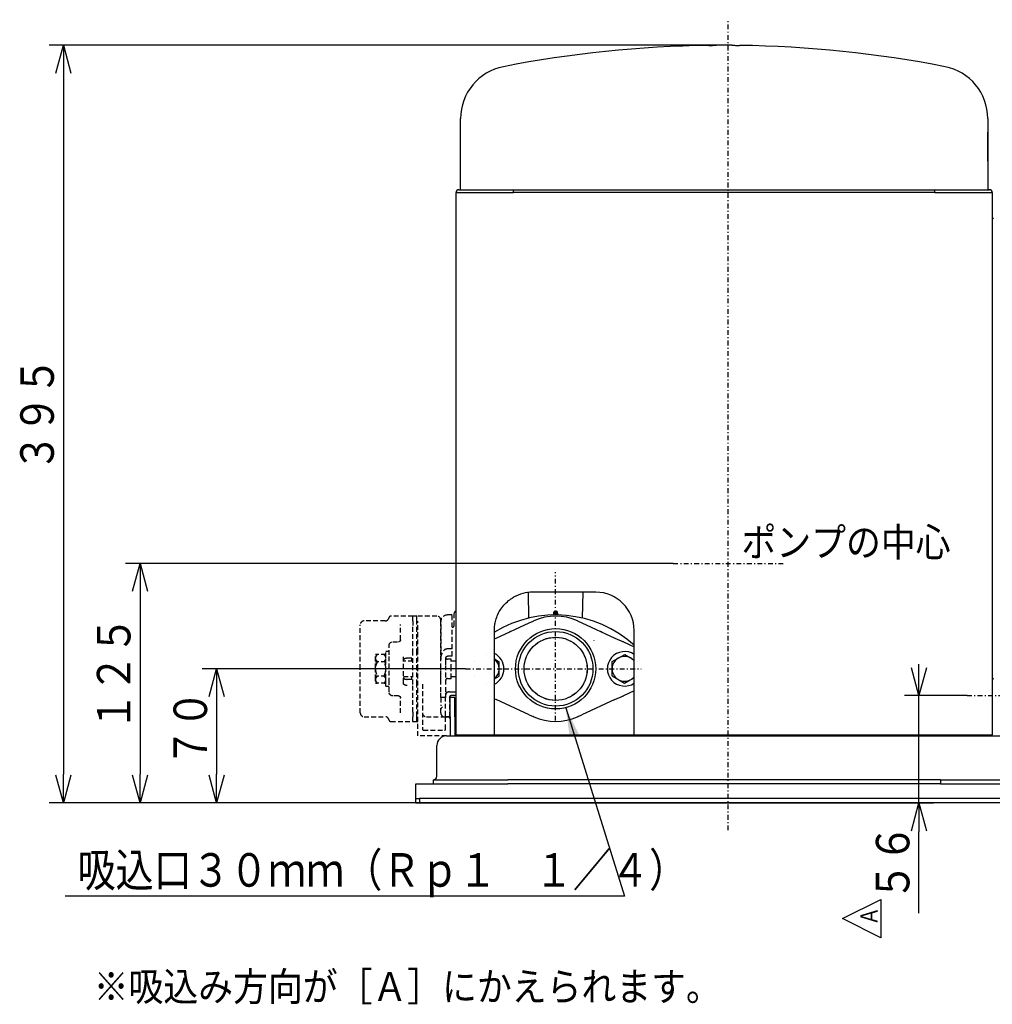
# Model space of a CAD drawing. Extents: x 29 to 417, y 14 to 280.
# Drawn here: x 29 to 131, y 14 to 117 of the extents above; entities that cross this region are included whole.
import ezdxf

# ---------------------------------------------------------------- set-up
doc = ezdxf.new("R2010")
doc.units = 0
for name, pattern in [('DASHDOT', [1, 0.5, -0.25, 0, -0.25]), ('DASHED', [0.75, 0.5, -0.25]), ('DIVIDE', [1.25, 0.5, -0.25, 0, -0.25, 0, -0.25])]:
    doc.linetypes.add(name, pattern=pattern)
doc.layers.get('0').update_dxf_attribs({"linetype": 'CONTINUOUS'})
doc.layers.get('DEFPOINTS').update_dxf_attribs({"linetype": 'CONTINUOUS'})
doc.layers.add('DD0', color=4, linetype='CONTINUOUS')
doc.layers.add('M0', color=3, linetype='CONTINUOUS')
doc.styles.get("Standard").update_dxf_attribs({"font": 'txt', "bigfont": 'BIGFONT'})
doc.dimstyles.new('LEADSTYL', dxfattribs={"dimtxt": 3.2, "dimasz": 3, "dimexe": 0.18, "dimexo": 0.0625, "dimgap": 1, "dimtad": 0, "dimtih": 1, "dimtoh": 1, "dimdec": 4, "dimzin": 0, "dimtxsty": 'STANDARD', "dimblk1": 'OPEN', "dimblk2": 'OPEN', "dimsah": 1, "dimcen": 0.09, "dimazin": 3, "dimtfac": 1, "dimtdec": 4, "dimtofl": 0, "dimtmove": 0, "dimatfit": 3, "dimtolj": 1, "dimtzin": 0})
doc.dimstyles.get("Standard").update_dxf_attribs({"dimtxt": 3.5, "dimasz": 3, "dimexe": 1.5, "dimexo": 0, "dimgap": 1, "dimtad": 3, "dimtih": 1, "dimtoh": 1, "dimtxsty": 'STANDARD', "dimblk1": 'OPEN', "dimblk2": 'OPEN', "dimsah": 1, "dimcen": 0.09, "dimazin": 3, "dimtfac": 1, "dimtdec": 4, "dimtofl": 0, "dimtmove": 0, "dimatfit": 3, "dimtolj": 1, "dimtzin": 0})

# ---------------------------------------------------------------- blocks, each defined once
blk = doc.blocks.new('_OPEN')
at = {"color": 0}
for p, q in [((0, 0), (-1, 0)), ((-0.965926, 0.258819), (0, 0)), ((0, 0), (-0.965926, -0.258819))]:
    blk.add_line(p, q, dxfattribs=at)
blk = doc.blocks.new('*D16')
at = {"layer": 'DD0'}
for p, q in [((103.017372, 114.573975), (32.517384, 114.573975)), ((34.017384, 111.573975), (34.017384, 38.493973)), ((71.217377, 35.493973), (32.517384, 35.493973))]:
    blk.add_line(p, q, dxfattribs=at)
at = {"layer": 'DEFPOINTS'}
for p in [(103.017372, 114.573975), (34.017384, 35.493973), (71.217377, 35.493973)]:
    blk.add_point(p, dxfattribs=at)
at = {"layer": 'DD0', "xscale": 3, "yscale": 3}
for p, rotation in [((34.017384, 114.573975), 90), ((34.017384, 35.493973), 270)]:
    blk.add_blockref('_OPEN', p, dxfattribs=dict(at, rotation=rotation))
at = {"layer": 'DD0', "width": 0.833333}
blk.add_text('３９５', height=3.5, rotation=90.000003, dxfattribs=at).set_placement((33.017384, 70.07564))
blk = doc.blocks.new('*D17')
at = {"layer": 'DD0'}
for p, q in [((97.693626, 60.493973), (40.517376, 60.493973)), ((42.017376, 57.493973), (42.017376, 38.493973)), ((71.217377, 35.493973), (40.517376, 35.493973))]:
    blk.add_line(p, q, dxfattribs=at)
at = {"layer": 'DEFPOINTS'}
for p in [(97.693626, 60.493973), (42.017376, 35.493973), (71.217377, 35.493973)]:
    blk.add_point(p, dxfattribs=at)
at = {"layer": 'DD0', "xscale": 3, "yscale": 3}
for p, rotation in [((42.017376, 60.493973), 90), ((42.017376, 35.493973), 270)]:
    blk.add_blockref('_OPEN', p, dxfattribs=dict(at, rotation=rotation))
at = {"layer": 'DD0', "width": 0.833333}
blk.add_text('１２５', height=3.5, rotation=90.000003, dxfattribs=at).set_placement((41.017376, 43.035639))
blk = doc.blocks.new('*D18')
at = {"layer": 'DD0'}
for p, q in [((76.017372, 49.493973), (48.517376, 49.493973)), ((50.017376, 46.493973), (50.017376, 38.493973)), ((71.217377, 35.493973), (48.517376, 35.493973))]:
    blk.add_line(p, q, dxfattribs=at)
at = {"layer": 'DEFPOINTS'}
for p in [(76.017372, 49.493973), (50.017376, 35.493973), (71.217377, 35.493973)]:
    blk.add_point(p, dxfattribs=at)
at = {"layer": 'DD0', "xscale": 3, "yscale": 3}
for p, rotation in [((50.017376, 49.493973), 90), ((50.017376, 35.493973), 270)]:
    blk.add_blockref('_OPEN', p, dxfattribs=dict(at, rotation=rotation))
at = {"layer": 'DD0', "width": 0.833333}
blk.add_text('７０', height=3.5, rotation=90.000003, dxfattribs=at).set_placement((49.017376, 39.285639))
blk = doc.blocks.new('*D25')
at = {"layer": 'DD0'}
for p, q in [((123.358459, 49.693974), (123.358459, 49.993973)), ((128.378998, 46.693974), (121.858459, 46.693974)), ((123.358459, 35.493973), (123.358459, 46.693974)), ((71.217377, 35.493973), (124.858459, 35.493973)), ((123.358459, 23.993322), (123.358459, 32.493973))]:
    blk.add_line(p, q, dxfattribs=at)
at = {"layer": 'DEFPOINTS'}
for p in [(123.358459, 46.693974), (128.378998, 46.693974), (71.217377, 35.493973)]:
    blk.add_point(p, dxfattribs=at)
at = {"layer": 'DD0', "xscale": 3, "yscale": 3}
for p, rotation in [((123.358459, 46.693974), 270), ((123.358459, 35.493973), 90)]:
    blk.add_blockref('_OPEN', p, dxfattribs=dict(at, rotation=rotation))
at = {"layer": 'DD0', "width": 0.833333}
blk.add_text('５６', height=3.5, rotation=90.000003, dxfattribs=at).set_placement((122.358459, 25.284989))
blk = doc.blocks.new('DIMS2')
at = {"layer": 'DD0'}
for p, q in [((115.371712, 23.419075), (119.371712, 25.419075)), ((119.371712, 25.419075), (119.371712, 21.419075)), ((119.371712, 21.419075), (115.371712, 23.419075))]:
    blk.add_line(p, q, dxfattribs=at)
at = {"layer": 'DD0', "width": 0.796296}
blk.add_text('Ａ', height=1.8, rotation=90.000003, dxfattribs=at).set_placement((119.051711, 22.702408))

msp = doc.modelspace()

# ---------------------------------------------------------------- linework, layer by layer
at = {"layer": 'M0', "linetype": 'DASHDOT'}
for p, q in [((103.417375, 32.644479), (103.417375, 117.244983)), ((97.693628, 60.493972), (109.31801, 60.493972)), ((85.417375, 44.093972), (85.417375, 59.591183)), ((76.017374, 49.493972), (80.417374, 49.493972)), ((80.017374, 49.493972), (94.336731, 49.493972)), ((128.378999, 46.693972), (132.592622, 46.693972))]:
    msp.add_line(p, q, dxfattribs=at)
at = {"layer": 'M0'}
for p, q in [((75.497374, 106.923973), (75.500016, 106.923973)), ((75.497374, 106.720181), (75.497374, 106.923973)), ((75.497374, 106.720181), (75.497374, 106.923973)), ((130.534733, 106.923973), (130.537375, 106.923973)), ((130.537375, 106.923973), (130.537375, 106.720181)), ((130.537375, 106.923973), (130.537375, 106.720181)), ((75.497374, 99.493973), (75.497374, 106.720181)), ((130.537375, 106.720181), (130.537375, 99.493973)), ((130.537375, 102.493973), (130.537375, 105.493973)), ((130.537375, 102.493973), (130.537375, 99.493973)), ((75.017374, 99.193973), (81.017374, 99.193973)), ((75.017374, 42.611972), (75.017374, 99.193973)), ((75.317374, 99.493973), (81.017374, 99.493973)), ((81.017374, 99.193973), (81.017374, 99.493973)), ((81.017374, 99.493973), (125.017375, 99.493973)), ((125.017375, 99.193973), (81.017374, 99.193973)), ((125.017375, 99.193973), (125.017375, 99.493973)), ((125.017375, 99.493973), (130.717375, 99.493973)), ((125.017375, 99.193973), (131.017375, 99.193973)), ((130.717375, 99.493973), (130.537375, 99.493973)), ((131.017375, 99.193973), (131.017375, 42.611972)), ((75.017374, 54.493972), (75.017374, 57.493972)), ((82.540661, 57.465464), (82.599867, 54.784727)), ((89.617375, 57.493972), (83.017375, 57.493972)), ((88.234882, 54.784727), (88.294717, 57.493972)), ((75.017374, 42.611972), (75.017374, 54.493972)), ((82.669369, 54.284636), (83.069369, 54.467976)), ((83.069369, 54.467976), (83.125708, 54.493799)), ((83.125708, 54.493799), (83.097499, 54.480773)), ((85.217375, 55.293972), (85.217375, 55.393972)), ((85.217375, 55.112336), (85.217375, 55.293972)), ((85.317375, 55.493972), (85.517375, 55.493972)), ((85.617375, 55.293972), (85.617375, 55.393972)), ((85.617375, 55.293972), (85.617375, 55.112336)), ((87.737294, 54.480752), (87.709041, 54.493799)), ((87.709041, 54.493799), (87.76538, 54.467976)), ((87.76538, 54.467976), (88.16538, 54.284636)), ((79.017374, 42.611972), (79.017374, 53.493972)), ((79.220842, 52.704006), (82.669369, 54.284636)), ((88.16538, 54.284636), (91.613907, 52.704006)), ((93.617375, 42.611972), (93.617375, 53.493972)), ((79.017374, 52.610747), (79.220842, 52.704006)), ((91.613907, 52.704006), (92.486604, 52.304006)), ((92.486604, 52.304006), (93.617375, 51.785718)), ((78.229723, 50.995032), (78.229634, 50.994982)), ((78.22981, 50.994981), (78.229723, 50.995032)), ((79.017374, 50.531601), (79.523417, 50.23386)), ((91.323681, 50.255246), (91.930972, 50.599236)), ((92.022344, 50.650992), (91.930972, 50.599236)), ((92.022344, 50.650992), (92.629635, 50.994982)), ((92.629723, 50.995032), (92.629635, 50.994982)), ((92.629811, 50.994981), (92.629723, 50.995032)), ((92.629811, 50.994981), (93.23136, 50.641046)), ((93.321868, 50.587794), (93.23136, 50.641046)), ((93.321868, 50.587794), (93.617375, 50.413926)), ((76.923681, 50.255246), (76.923593, 50.255196)), ((79.511157, 48.73285), (79.516899, 49.430774)), ((79.516899, 49.430774), (79.517762, 49.535783)), ((79.517762, 49.535783), (79.523504, 50.233707)), ((79.523505, 50.233808), (79.523417, 50.23386)), ((79.523504, 50.233707), (79.523505, 50.233808)), ((91.311245, 48.754238), (91.316987, 49.452162)), ((91.317851, 49.55717), (91.316987, 49.452162)), ((91.317851, 49.55717), (91.323592, 50.255095)), ((91.323593, 50.255196), (91.323592, 50.255095)), ((91.323681, 50.255246), (91.323593, 50.255196)), ((93.923505, 50.233808), (93.923417, 50.23386)), ((93.923504, 50.233707), (93.923505, 50.233808)), ((76.911245, 48.754238), (76.911244, 48.754136)), ((76.911244, 48.754136), (76.911332, 48.754085)), ((79.017374, 48.453054), (79.511068, 48.732698)), ((79.511068, 48.732698), (79.511156, 48.732748)), ((79.511156, 48.732748), (79.511157, 48.73285)), ((91.311245, 48.754238), (91.311244, 48.754136)), ((91.311244, 48.754136), (91.311332, 48.754085)), ((91.311332, 48.754085), (91.912881, 48.40015)), ((91.912881, 48.40015), (92.003389, 48.346898)), ((92.003389, 48.346898), (92.604939, 47.992964)), ((92.605115, 47.992962), (93.212405, 48.336952)), ((93.212405, 48.336952), (93.303777, 48.388708)), ((93.303777, 48.388708), (93.617375, 48.56634)), ((93.911068, 48.732698), (93.911157, 48.732748)), ((93.911157, 48.732748), (93.911157, 48.73285)), ((78.204939, 47.992964), (78.205026, 47.992912)), ((78.205026, 47.992912), (78.205114, 47.992962)), ((92.604939, 47.992964), (92.605026, 47.992912)), ((92.605026, 47.992912), (92.605115, 47.992962)), ((74.877374, 46.493972), (74.417374, 46.493972)), ((74.417374, 44.493972), (74.417374, 46.493972)), ((74.877374, 44.493972), (74.877374, 46.493972)), ((79.017374, 46.377197), (79.220842, 46.283938)), ((82.669369, 44.703308), (79.220842, 46.283938)), ((91.613907, 46.283938), (88.16538, 44.703308)), ((91.613907, 46.283938), (92.486604, 46.683938)), ((93.617375, 47.202226), (92.486604, 46.683938)), ((75.017374, 44.493972), (75.017374, 45.293972)), ((74.417374, 44.493972), (74.417374, 42.493972)), ((74.877374, 44.493972), (74.877374, 42.493972)), ((75.017374, 42.611972), (75.017374, 44.493972)), ((82.669369, 44.703308), (83.069369, 44.519969)), ((83.125708, 44.494146), (83.069369, 44.519969)), ((83.097455, 44.507192), (83.125708, 44.494146)), ((87.76538, 44.519969), (87.709041, 44.494146)), ((87.709041, 44.494146), (87.73725, 44.507172)), ((87.76538, 44.519969), (88.16538, 44.703308)), ((74.016322, 42.493972), (74.017374, 42.493972)), ((74.017374, 42.493972), (132.017375, 42.493972)), ((75.017374, 42.611972), (79.017374, 42.611972)), ((79.017374, 42.611972), (93.617375, 42.611972)), ((79.017374, 42.493972), (79.017374, 42.611972)), ((93.617375, 42.493972), (81.017374, 42.493972)), ((93.617375, 42.611972), (125.017375, 42.611972)), ((93.617375, 42.493972), (93.617375, 42.611972)), ((125.017375, 42.493972), (93.617375, 42.493972)), ((125.017375, 42.493972), (125.017375, 42.611972)), ((125.017375, 42.611972), (131.017375, 42.611972)), ((125.017375, 42.493972), (130.899375, 42.493972)), ((73.017374, 38.283972), (73.017374, 41.493972)), ((73.017374, 41.413972), (73.017374, 41.493972)), ((70.817374, 37.493972), (73.217374, 37.493972)), ((70.817374, 36.633972), (70.817374, 37.493972)), ((72.617374, 37.893972), (72.617374, 37.493972)), ((72.617374, 37.893972), (80.417374, 37.893972)), ((72.617374, 37.493972), (80.417374, 37.493972)), ((125.617375, 37.893972), (80.417374, 37.893972)), ((125.617375, 37.493972), (80.417374, 37.493972)), ((125.617375, 37.893972), (133.417375, 37.893972)), ((125.617375, 37.493972), (133.417375, 37.493972)), ((70.817374, 36.353972), (70.817374, 36.633972)), ((70.817374, 35.953972), (70.817374, 36.353972)), ((70.817374, 35.493972), (70.817374, 35.953972)), ((70.817374, 35.953972), (71.217374, 35.953972)), ((70.817374, 35.493972), (70.817374, 35.953972)), ((70.817374, 35.493972), (71.217374, 35.493972)), ((214.417376, 35.953972), (71.217374, 35.953972)), ((214.417376, 35.493972), (71.217374, 35.493972))]:
    msp.add_line(p, q, dxfattribs=at)
at = {"layer": 'M0', "linetype": 'DASHED'}
for p, q in [((67.617374, 54.493972), (65.417374, 54.493972)), ((70.517374, 54.993972), (68.208982, 54.993972)), ((70.517374, 54.493799), (70.517374, 54.993972)), ((70.917374, 54.993972), (70.517374, 54.993972)), ((70.517374, 54.458922), (70.517374, 54.993972)), ((70.517374, 54.493799), (70.517374, 54.054813)), ((70.917374, 54.458922), (70.917374, 54.993972)), ((73.017374, 54.993972), (70.917374, 54.993972)), ((70.917374, 54.458922), (70.917374, 54.993972)), ((71.017374, 51.302637), (71.017374, 54.4678)), ((73.417374, 54.106067), (73.417374, 54.593972)), ((74.617374, 55.113972), (74.137374, 55.113972)), ((74.617374, 51.57547), (74.617374, 55.113972)), ((74.817374, 54.033972), (74.817374, 55.293972)), ((75.017374, 55.393972), (75.017374, 55.493972)), ((65.017374, 49.493972), (65.017374, 54.093972)), ((69.217374, 52.522194), (69.217374, 54.102824)), ((70.517374, 54.054813), (70.517374, 54.005644)), ((70.517374, 51.118865), (70.517374, 54.005644)), ((70.917374, 51.118865), (70.917374, 54.458922)), ((73.417374, 50.933573), (73.417374, 54.393972)), ((73.417374, 54.106067), (73.417374, 50.940904)), ((68.017374, 50.948467), (68.017374, 51.922194)), ((68.417374, 52.322194), (69.017374, 52.322194)), ((74.617374, 51.57547), (74.137374, 51.57547)), ((74.617374, 50.826815), (74.617374, 51.57547)), ((66.597374, 50.994981), (66.597374, 50.995032)), ((67.697374, 50.995032), (66.597374, 50.995032)), ((66.597374, 50.994981), (66.797374, 50.994981)), ((66.597374, 50.641046), (66.597374, 50.795032)), ((66.597374, 50.587794), (66.597374, 50.641046)), ((66.597374, 49.535783), (66.597374, 50.587794)), ((67.497374, 50.994981), (67.697374, 50.994981)), ((67.697374, 50.795032), (67.497424, 50.994982)), ((67.697374, 47.693972), (67.697374, 51.293972)), ((68.017374, 51.293972), (67.697374, 51.293972)), ((68.017374, 48.039477), (68.017374, 50.948467)), ((69.517374, 47.999691), (69.517374, 50.988253)), ((70.417374, 50.593972), (69.917374, 50.593972)), ((70.417374, 50.293972), (70.417374, 50.593972)), ((70.517374, 47.86908), (70.517374, 51.118865)), ((70.917374, 47.86908), (70.917374, 51.118865)), ((71.017374, 49.493972), (71.017374, 51.302637)), ((73.417374, 48.047041), (73.417374, 50.940904)), ((73.937374, 50.164702), (73.937374, 50.472553)), ((74.617374, 50.826815), (74.137374, 50.826815)), ((74.517374, 50.493972), (74.137374, 50.493972)), ((74.517374, 49.493972), (74.517374, 50.493972)), ((65.017374, 44.893972), (65.017374, 49.493972)), ((66.597374, 50.233808), (66.597374, 50.23386)), ((66.797374, 50.23386), (66.597374, 50.23386)), ((66.597374, 50.233707), (66.597374, 50.233808)), ((67.697374, 50.233808), (66.597374, 50.233808)), ((66.597374, 50.233707), (66.797374, 50.233707)), ((66.597374, 49.430774), (66.597374, 49.535783)), ((66.597374, 48.388708), (66.597374, 49.430774)), ((67.697374, 50.23386), (67.497374, 50.23386)), ((67.497374, 50.233707), (67.697374, 50.233707)), ((70.517374, 50.293972), (69.517374, 50.293972)), ((71.017374, 50.293972), (70.917374, 50.293972)), ((71.917374, 49.493972), (71.017374, 49.493972)), ((71.017374, 42.493972), (71.017374, 49.493972)), ((73.417374, 47.093972), (73.417374, 49.911807)), ((73.937374, 49.911807), (73.937374, 50.164702)), ((73.937374, 47.093972), (73.937374, 49.911807)), ((75.017374, 50.293972), (74.517374, 50.293972)), ((74.517374, 48.493972), (74.517374, 49.493972)), ((75.017374, 48.693972), (75.017374, 50.293972)), ((66.597374, 48.732748), (66.597374, 48.73285)), ((66.797374, 48.73285), (66.597374, 48.73285)), ((67.697374, 48.732748), (66.597374, 48.732748)), ((66.597374, 48.732698), (66.597374, 48.732748)), ((66.597374, 48.732698), (66.797374, 48.732698)), ((66.597374, 48.336952), (66.597374, 48.388708)), ((66.597374, 48.192912), (66.597374, 48.336952)), ((67.697374, 48.73285), (67.497374, 48.73285)), ((67.497374, 48.732698), (67.697374, 48.732698)), ((69.517374, 48.693972), (70.517374, 48.693972)), ((70.417374, 48.393972), (69.917374, 48.393972)), ((70.417374, 48.393972), (70.417374, 48.693972)), ((70.917374, 48.693972), (71.017374, 48.693972)), ((74.137374, 48.493972), (74.517374, 48.493972)), ((74.517374, 48.693972), (75.017374, 48.693972)), ((66.597374, 48.192912), (66.797324, 47.992962)), ((66.597374, 47.992964), (66.797323, 47.992964)), ((66.597374, 47.992912), (66.597374, 47.992962)), ((66.797374, 47.992962), (66.597374, 47.992962)), ((67.697374, 47.992912), (66.597374, 47.992912)), ((67.697374, 47.992962), (67.497374, 47.992962)), ((67.497424, 47.992962), (67.697374, 48.192912)), ((67.497426, 47.992964), (67.697374, 47.992964)), ((67.617374, 47.992964), (67.617374, 48.112912)), ((67.697374, 47.693972), (68.017374, 47.693972)), ((68.017374, 47.06575), (68.017374, 48.039477)), ((70.517374, 44.982301), (70.517374, 47.86908)), ((70.917374, 44.529023), (70.917374, 47.86908)), ((71.517374, 47.906521), (71.517374, 43.193972)), ((69.017374, 46.66575), (68.417374, 46.66575)), ((69.217374, 44.88512), (69.217374, 46.46575)), ((73.417374, 46.493972), (73.417374, 47.093972)), ((73.417374, 46.493972), (73.417374, 45.617438)), ((73.917374, 46.493972), (73.417374, 46.493972)), ((73.917374, 44.593972), (73.917374, 46.693972)), ((73.937374, 47.095664), (73.959748, 47.114992)), ((73.937374, 46.493972), (73.937374, 47.093972)), ((74.317374, 46.509102), (74.313122, 46.518805)), ((74.317374, 47.093972), (74.456183, 47.093972)), ((74.317374, 46.509102), (74.317374, 44.593972)), ((74.317374, 46.493972), (74.317374, 46.509102)), ((74.456183, 47.093972), (75.017374, 47.093972)), ((75.017374, 46.693972), (74.517374, 46.693972)), ((73.417374, 44.893972), (73.417374, 45.617438)), ((65.417374, 44.493972), (67.617374, 44.493972)), ((70.517374, 44.982301), (70.517374, 44.933131)), ((70.517374, 44.933131), (70.517374, 44.494146)), ((70.517374, 43.993972), (70.517374, 44.529023)), ((70.517374, 43.993972), (70.517374, 44.494146)), ((70.917374, 43.993972), (70.917374, 44.529023)), ((70.917374, 43.993972), (70.917374, 44.529023)), ((71.917374, 44.493972), (73.717374, 44.493972)), ((73.717374, 44.493972), (73.817374, 44.493972)), ((73.917374, 44.393972), (73.917374, 44.593972)), ((73.917374, 43.193972), (73.917374, 44.393972)), ((74.017374, 44.493972), (74.057374, 44.493972)), ((74.057374, 44.493972), (74.197779, 44.493972)), ((74.316149, 44.593972), (74.317374, 44.593972)), ((74.415536, 44.493972), (74.417374, 44.493972)), ((74.877374, 44.493972), (75.017374, 44.493972)), ((68.208982, 43.993972), (70.517374, 43.993972)), ((70.517374, 43.993972), (70.917374, 43.993972)), ((70.917374, 43.993972), (71.017374, 43.993972)), ((74.017374, 42.493972), (71.017374, 42.493972)), ((71.600217, 43.093972), (73.817374, 43.093972))]:
    msp.add_line(p, q, dxfattribs=at)
at = {"layer": 'M0', "linetype": 'DIVIDE'}
for p, q in [((85.217375, 55.293972), (85.317375, 55.293972)), ((85.317375, 55.293972), (85.317375, 55.493972)), ((85.317375, 55.293972), (85.317375, 55.113563)), ((85.517375, 55.293972), (85.317375, 55.293972)), ((85.517375, 55.293972), (85.517375, 55.493972)), ((85.517375, 55.113563), (85.517375, 55.293972)), ((85.517375, 55.293972), (85.617375, 55.293972)), ((80.688722, 53.376808), (80.562868, 53.319123)), ((90.271882, 53.319123), (90.146027, 53.376808)), ((125.617375, 37.893972), (125.617375, 37.493972)), ((71.217374, 35.953972), (71.217374, 35.493972))]:
    msp.add_line(p, q, dxfattribs=at)
at = {"layer": 'M0'}
for radius in [4.191, 3.8952, 3.3]:
    msp.add_circle((85.417375, 49.493972), radius, dxfattribs=at)
at = {"layer": 'M0', "linetype": 'DIVIDE'}
msp.add_circle((85.417375, 49.493972), 3.291833, dxfattribs=at)
at = {"layer": 'M0'}
for centre, radius, start, end in [((103.017375, -5.626029), 120.200002, 90.763946, 101.060076), ((103.017375, -5.626029), 120.200002, 90.763946, 101.060076), ((103.017375, -5.626029), 120.200002, 89.617066, 90.382934), ((103.017375, -5.626029), 120.200002, 78.939924, 89.236054), ((103.017375, -5.626029), 120.200002, 78.939924, 89.236054), ((81.017374, 106.923973), 5.52, 101.060076, 180), ((125.017375, 106.923973), 5.52, 0, 78.939924), ((75.317374, 99.193973), 0.3, 90, 180), ((130.717375, 99.193973), 0.3, 0, 90), ((131.217375, 96.659658), 0.2, 180, 250.528779), ((83.017375, 53.493972), 4, 90, 120), ((89.617375, 53.493972), 4, 0, 90), ((85.417375, 42.893972), 12.22, 47.853305, 121.582894), ((85.417375, 49.493972), 5.5, 65.375682, 114.624318), ((85.317375, 55.393972), 0.1, 90, 180), ((85.517375, 55.393972), 0.1, 0, 90), ((92.403271, 52.122194), 0.2, 65.375682, 90), ((78.217374, 49.493972), 1.8, 296.3878, 423.6122), ((78.217374, 49.493972), 1.30106, 1.841551, 52.056559), ((92.617375, 49.493972), 1.8, 56.251011, 303.748989), ((92.617375, 49.493972), 1.30106, 121.841551, 177.215793), ((92.617375, 49.493972), 1.30106, 61.841551, 117.215793), ((92.617375, 49.493972), 1.30106, 39.771295, 57.215793), ((78.217374, 49.493972), 1.30106, 307.943441, 357.215793), ((92.617375, 49.493972), 1.30106, 181.841551, 237.215793), ((92.617375, 49.493972), 1.30106, 241.841551, 297.215793), ((92.617375, 49.493972), 1.30106, 301.841551, 320.228705), ((131.217375, 48.328287), 0.2, 109.471221, 180), ((92.403271, 46.86575), 0.2, 270, 294.624318), ((85.417375, 49.493972), 5.5, 245.375682, 294.624318), ((74.017374, 41.493972), 1, 90, 180), ((75.135374, 42.611972), 0.118, 180, 270), ((130.899375, 42.611972), 0.118, 270, 360), ((72.627374, 38.283972), 0.39, 270, 360)]:
    msp.add_arc(centre, radius, start, end, dxfattribs=at)
at = {"layer": 'M0', "linetype": 'DASHED'}
for centre, radius, start, end in [((65.417374, 54.093972), 0.4, 90, 180), ((67.617374, 54.893972), 0.4, 270, 350.405932), ((68.208982, 54.793972), 0.2, 90, 170.405932), ((73.017374, 54.593972), 0.4, 0, 90), ((74.137374, 54.393972), 0.72, 90, 180), ((75.017374, 55.293972), 0.2, 90, 180), ((74.617374, 54.033972), 0.2, 270, 360), ((74.137374, 50.693972), 0.2, 204.156597, 270), ((74.137374, 48.293972), 0.2, 90, 180), ((74.317374, 46.693972), 0.4, 90, 161.805128), ((74.517374, 46.493972), 0.2, 90, 180), ((65.417374, 44.893972), 0.4, 180, 270), ((67.617374, 44.093972), 0.4, 9.594068, 90), ((71.917374, 44.893972), 0.4, 180, 270), ((74.017374, 44.393972), 0.1, 90, 180), ((74.057374, 44.093972), 0.4, 25.841929, 90), ((74.417374, 44.593972), 0.1, 180, 270), ((68.208982, 44.193972), 0.2, 189.594068, 270), ((71.617374, 43.193972), 0.1, 180, 270), ((73.817374, 43.193972), 0.1, 270, 360)]:
    msp.add_arc(centre, radius, start, end, dxfattribs=at)
at = {"layer": 'M0', "extrusion": (0, 0, -1)}
for points, knots in [([(101.414752, 114.563289), (101.504559, 114.564426), (101.594364, 114.565564), (101.679307, 114.566525), (101.76425, 114.567487), (101.844328, 114.568272), (101.914043, 114.568909), (101.983757, 114.569546), (102.043106, 114.570034), (102.09249, 114.570415), (102.134848, 114.570741), (102.169873, 114.570988), (102.19453, 114.571157), (102.201598, 114.571205), (102.207813, 114.571247), (102.214029, 114.571289)], [0, 0, 0, 0, 1, 1, 1, 2, 2, 2, 3, 3, 3, 4, 4, 4, 5, 5, 5, 5]), ([(103.82072, 114.571289), (103.834744, 114.571194), (103.848768, 114.571099), (103.865778, 114.570979), (103.898518, 114.570748), (103.942319, 114.570423), (103.995869, 114.56999), (104.05088, 114.569546), (104.116182, 114.568989), (104.196326, 114.568191), (104.27647, 114.567394), (104.371458, 114.566357), (104.444543, 114.5655), (104.517628, 114.564643), (104.568813, 114.563966), (104.619998, 114.563289)], [0, 0, 0, 0, 1, 1, 1, 2, 2, 2, 3, 3, 3, 4, 4, 4, 5, 5, 5, 5]), ([(75.500016, 106.923973), (75.500101, 106.923851), (75.500187, 106.923729), (75.500265, 106.923607), (75.500343, 106.923485), (75.500414, 106.923363), (75.500479, 106.923242), (75.500544, 106.92312), (75.500605, 106.922998), (75.500659, 106.922876), (75.500712, 106.922755), (75.500761, 106.922633), (75.500803, 106.922512), (75.500845, 106.92239), (75.500882, 106.922269), (75.500912, 106.922148), (75.500943, 106.922027), (75.500968, 106.921906), (75.500987, 106.921785), (75.501006, 106.921664), (75.50102, 106.921543), (75.501026, 106.921422), (75.501032, 106.921302), (75.501032, 106.921182), (75.501031, 106.921061)], [0, 0, 0, 0, 1, 1, 1, 2, 2, 2, 3, 3, 3, 4, 4, 4, 5, 5, 5, 6, 6, 6, 7, 7, 7, 8, 8, 8, 8]), ([(130.534733, 106.923973), (130.534648, 106.923851), (130.534562, 106.923729), (130.534484, 106.923607), (130.534407, 106.923485), (130.534335, 106.923363), (130.53427, 106.923242), (130.534205, 106.92312), (130.534145, 106.922998), (130.534091, 106.922876), (130.534037, 106.922755), (130.533989, 106.922633), (130.533947, 106.922512), (130.533905, 106.92239), (130.533867, 106.922269), (130.533837, 106.922148), (130.533807, 106.922027), (130.533782, 106.921906), (130.533763, 106.921785), (130.533744, 106.921664), (130.533729, 106.921543), (130.533723, 106.921422), (130.533717, 106.921302), (130.533718, 106.921182), (130.533719, 106.921061)], [0, 0, 0, 0, 1, 1, 1, 2, 2, 2, 3, 3, 3, 4, 4, 4, 5, 5, 5, 6, 6, 6, 7, 7, 7, 8, 8, 8, 8]), ([(79.017374, 53.493972), (79.025601, 53.67969), (79.033829, 53.865408), (79.055453, 54.043058), (79.077077, 54.220708), (79.112098, 54.39029), (79.167853, 54.580795), (79.223608, 54.7713), (79.300098, 54.982728), (79.389701, 55.178525), (79.479304, 55.374321), (79.582021, 55.554484), (79.702514, 55.732655), (79.823007, 55.910826), (79.961278, 56.087003), (80.124799, 56.256205), (80.288319, 56.425407), (80.47709, 56.587632), (80.630061, 56.703448), (80.783031, 56.819263), (80.900203, 56.888668), (81.017374, 56.958074)], [0, 0, 0, 0, 1, 1, 1, 2, 2, 2, 3, 3, 3, 4, 4, 4, 5, 5, 5, 6, 6, 6, 7, 7, 7, 7]), ([(89.443187, 52.461093), (89.438753, 52.466399), (89.434318, 52.471706), (89.431282, 52.475553), (89.430291, 52.476808), (89.429449, 52.477908), (89.428787, 52.478774), (89.42837, 52.47932), (89.428024, 52.479773), (89.427749, 52.480134), (89.427505, 52.480455), (89.427317, 52.480703), (89.427138, 52.48094), (89.426959, 52.481177), (89.426789, 52.481403), (89.426621, 52.481627), (89.426453, 52.481851), (89.426286, 52.482073), (89.426183, 52.48221), (89.426171, 52.482227), (89.426159, 52.482243), (89.426147, 52.482258)], [0, 0, 0, 0, 1, 1, 1, 2, 2, 2, 3, 3, 3, 4, 4, 4, 5, 5, 5, 6, 6, 6, 7, 7, 7, 7]), ([(78.229634, 50.994982), (78.229642, 50.994982), (78.229649, 50.994982), (78.229656, 50.994982), (78.229664, 50.994982), (78.229671, 50.994982), (78.229678, 50.994982), (78.229686, 50.994982), (78.229693, 50.994982), (78.2297, 50.994982), (78.229708, 50.994981), (78.229715, 50.994981), (78.229722, 50.994981), (78.22973, 50.994981), (78.229737, 50.994981), (78.229744, 50.994981), (78.229752, 50.994981), (78.229759, 50.994981), (78.229766, 50.994981), (78.229774, 50.994981), (78.229781, 50.994981), (78.229788, 50.994981), (78.229796, 50.994981), (78.229803, 50.994981), (78.22981, 50.994981)], [0, 0, 0, 0, 1, 1, 1, 2, 2, 2, 3, 3, 3, 4, 4, 4, 5, 5, 5, 6, 6, 6, 7, 7, 7, 8, 8, 8, 8]), ([(92.629635, 50.994982), (92.629642, 50.994982), (92.629649, 50.994982), (92.629657, 50.994982), (92.629664, 50.994982), (92.629671, 50.994982), (92.629679, 50.994982), (92.629686, 50.994982), (92.629693, 50.994982), (92.629701, 50.994982), (92.629708, 50.994981), (92.629715, 50.994981), (92.629723, 50.994981), (92.62973, 50.994981), (92.629737, 50.994981), (92.629745, 50.994981), (92.629752, 50.994981), (92.629759, 50.994981), (92.629767, 50.994981), (92.629774, 50.994981), (92.629781, 50.994981), (92.629789, 50.994981), (92.629796, 50.994981), (92.629803, 50.994981), (92.629811, 50.994981)], [0, 0, 0, 0, 1, 1, 1, 2, 2, 2, 3, 3, 3, 4, 4, 4, 5, 5, 5, 6, 6, 6, 7, 7, 7, 8, 8, 8, 8]), ([(76.923592, 50.255095), (76.923595, 50.255101), (76.923599, 50.255107), (76.923603, 50.255114), (76.923607, 50.25512), (76.92361, 50.255126), (76.923614, 50.255132), (76.923618, 50.255139), (76.923621, 50.255145), (76.923625, 50.255151), (76.923629, 50.255158), (76.923633, 50.255164), (76.923636, 50.25517), (76.92364, 50.255177), (76.923644, 50.255183), (76.923647, 50.255189), (76.923651, 50.255196), (76.923655, 50.255202), (76.923659, 50.255208), (76.923662, 50.255215), (76.923666, 50.255221), (76.92367, 50.255227), (76.923674, 50.255234), (76.923677, 50.25524), (76.923681, 50.255246)], [0, 0, 0, 0, 1, 1, 1, 2, 2, 2, 3, 3, 3, 4, 4, 4, 5, 5, 5, 6, 6, 6, 7, 7, 7, 8, 8, 8, 8]), ([(79.523504, 50.233707), (79.5235, 50.233713), (79.523497, 50.233719), (79.523493, 50.233726), (79.523489, 50.233732), (79.523486, 50.233739), (79.523482, 50.233745), (79.523479, 50.233751), (79.523475, 50.233758), (79.523471, 50.233764), (79.523468, 50.23377), (79.523464, 50.233777), (79.52346, 50.233783), (79.523457, 50.23379), (79.523453, 50.233796), (79.52345, 50.233802), (79.523446, 50.233809), (79.523442, 50.233815), (79.523439, 50.233821), (79.523435, 50.233828), (79.523432, 50.233834), (79.523428, 50.233841), (79.523424, 50.233847), (79.523421, 50.233853), (79.523417, 50.23386)], [0, 0, 0, 0, 1, 1, 1, 2, 2, 2, 3, 3, 3, 4, 4, 4, 5, 5, 5, 6, 6, 6, 7, 7, 7, 8, 8, 8, 8]), ([(91.323592, 50.255095), (91.323596, 50.255101), (91.323599, 50.255107), (91.323603, 50.255114), (91.323607, 50.25512), (91.323611, 50.255126), (91.323614, 50.255132), (91.323618, 50.255139), (91.323622, 50.255145), (91.323625, 50.255151), (91.323629, 50.255158), (91.323633, 50.255164), (91.323637, 50.25517), (91.32364, 50.255177), (91.323644, 50.255183), (91.323648, 50.255189), (91.323651, 50.255196), (91.323655, 50.255202), (91.323659, 50.255208), (91.323663, 50.255215), (91.323666, 50.255221), (91.32367, 50.255227), (91.323674, 50.255234), (91.323677, 50.25524), (91.323681, 50.255246)], [0, 0, 0, 0, 1, 1, 1, 2, 2, 2, 3, 3, 3, 4, 4, 4, 5, 5, 5, 6, 6, 6, 7, 7, 7, 8, 8, 8, 8]), ([(93.923504, 50.233707), (93.9235, 50.233713), (93.923497, 50.233719), (93.923493, 50.233726), (93.92349, 50.233732), (93.923486, 50.233739), (93.923482, 50.233745), (93.923479, 50.233751), (93.923475, 50.233758), (93.923471, 50.233764), (93.923468, 50.23377), (93.923464, 50.233777), (93.923461, 50.233783), (93.923457, 50.23379), (93.923453, 50.233796), (93.92345, 50.233802), (93.923446, 50.233809), (93.923443, 50.233815), (93.923439, 50.233821), (93.923435, 50.233828), (93.923432, 50.233834), (93.923428, 50.233841), (93.923425, 50.233847), (93.923421, 50.233853), (93.923417, 50.23386)], [0, 0, 0, 0, 1, 1, 1, 2, 2, 2, 3, 3, 3, 4, 4, 4, 5, 5, 5, 6, 6, 6, 7, 7, 7, 8, 8, 8, 8]), ([(76.911332, 48.754085), (76.911328, 48.754091), (76.911325, 48.754097), (76.911321, 48.754104), (76.911317, 48.75411), (76.911314, 48.754117), (76.91131, 48.754123), (76.911306, 48.754129), (76.911303, 48.754136), (76.911299, 48.754142), (76.911296, 48.754148), (76.911292, 48.754155), (76.911288, 48.754161), (76.911285, 48.754168), (76.911281, 48.754174), (76.911278, 48.75418), (76.911274, 48.754187), (76.91127, 48.754193), (76.911267, 48.7542), (76.911263, 48.754206), (76.91126, 48.754212), (76.911256, 48.754219), (76.911252, 48.754225), (76.911249, 48.754231), (76.911245, 48.754238)], [0, 0, 0, 0, 1, 1, 1, 2, 2, 2, 3, 3, 3, 4, 4, 4, 5, 5, 5, 6, 6, 6, 7, 7, 7, 8, 8, 8, 8]), ([(79.511157, 48.73285), (79.511153, 48.732844), (79.51115, 48.732837), (79.511146, 48.732831), (79.511142, 48.732825), (79.511139, 48.732818), (79.511135, 48.732812), (79.511131, 48.732806), (79.511127, 48.732799), (79.511124, 48.732793), (79.51112, 48.732787), (79.511116, 48.73278), (79.511113, 48.732774), (79.511109, 48.732768), (79.511105, 48.732761), (79.511101, 48.732755), (79.511098, 48.732749), (79.511094, 48.732742), (79.51109, 48.732736), (79.511086, 48.73273), (79.511083, 48.732723), (79.511079, 48.732717), (79.511075, 48.732711), (79.511072, 48.732705), (79.511068, 48.732698)], [0, 0, 0, 0, 1, 1, 1, 2, 2, 2, 3, 3, 3, 4, 4, 4, 5, 5, 5, 6, 6, 6, 7, 7, 7, 8, 8, 8, 8]), ([(91.311332, 48.754085), (91.311328, 48.754091), (91.311325, 48.754097), (91.311321, 48.754104), (91.311318, 48.75411), (91.311314, 48.754117), (91.31131, 48.754123), (91.311307, 48.754129), (91.311303, 48.754136), (91.311299, 48.754142), (91.311296, 48.754148), (91.311292, 48.754155), (91.311289, 48.754161), (91.311285, 48.754168), (91.311281, 48.754174), (91.311278, 48.75418), (91.311274, 48.754187), (91.311271, 48.754193), (91.311267, 48.7542), (91.311263, 48.754206), (91.31126, 48.754212), (91.311256, 48.754219), (91.311253, 48.754225), (91.311249, 48.754231), (91.311245, 48.754238)], [0, 0, 0, 0, 1, 1, 1, 2, 2, 2, 3, 3, 3, 4, 4, 4, 5, 5, 5, 6, 6, 6, 7, 7, 7, 8, 8, 8, 8]), ([(93.911157, 48.73285), (93.911154, 48.732844), (93.91115, 48.732837), (93.911146, 48.732831), (93.911142, 48.732825), (93.911139, 48.732818), (93.911135, 48.732812), (93.911131, 48.732806), (93.911128, 48.732799), (93.911124, 48.732793), (93.91112, 48.732787), (93.911116, 48.73278), (93.911113, 48.732774), (93.911109, 48.732768), (93.911105, 48.732761), (93.911102, 48.732755), (93.911098, 48.732749), (93.911094, 48.732742), (93.91109, 48.732736), (93.911087, 48.73273), (93.911083, 48.732723), (93.911079, 48.732717), (93.911076, 48.732711), (93.911072, 48.732705), (93.911068, 48.732698)], [0, 0, 0, 0, 1, 1, 1, 2, 2, 2, 3, 3, 3, 4, 4, 4, 5, 5, 5, 6, 6, 6, 7, 7, 7, 8, 8, 8, 8]), ([(92.605115, 47.992962), (92.605107, 47.992962), (92.6051, 47.992962), (92.605093, 47.992963), (92.605085, 47.992963), (92.605078, 47.992963), (92.605071, 47.992963), (92.605063, 47.992963), (92.605056, 47.992963), (92.605049, 47.992963), (92.605041, 47.992963), (92.605034, 47.992963), (92.605027, 47.992963), (92.605019, 47.992963), (92.605012, 47.992963), (92.605005, 47.992963), (92.604997, 47.992963), (92.60499, 47.992963), (92.604983, 47.992963), (92.604975, 47.992963), (92.604968, 47.992964), (92.604961, 47.992964), (92.604953, 47.992964), (92.604946, 47.992964), (92.604939, 47.992964)], [0, 0, 0, 0, 1, 1, 1, 2, 2, 2, 3, 3, 3, 4, 4, 4, 5, 5, 5, 6, 6, 6, 7, 7, 7, 8, 8, 8, 8])]:
    msp.add_open_spline(points, degree=3, knots=knots, dxfattribs=at)
at = {"layer": 'M0', "linetype": 'DASHED', "extrusion": (0, 0, -1)}
for points, knots in [([(69.217374, 52.522194), (69.21663, 52.509104), (69.215885, 52.496015), (69.213531, 52.483176), (69.211177, 52.470338), (69.207212, 52.457752), (69.20215, 52.445658), (69.197088, 52.433564), (69.190926, 52.421963), (69.183668, 52.41108), (69.176411, 52.400197), (69.168055, 52.390033), (69.158796, 52.380773), (69.149536, 52.371513), (69.139371, 52.363159), (69.128488, 52.3559), (69.117606, 52.348642), (69.106004, 52.342482), (69.093911, 52.337418), (69.081818, 52.332355), (69.06923, 52.328392), (69.056392, 52.326037), (69.043554, 52.323683), (69.030464, 52.322939), (69.017374, 52.322194)], [0, 0, 0, 0, 1, 1, 1, 2, 2, 2, 3, 3, 3, 4, 4, 4, 5, 5, 5, 6, 6, 6, 7, 7, 7, 8, 8, 8, 8]), ([(68.017374, 51.922194), (68.018863, 51.948374), (68.020351, 51.974554), (68.02506, 52.00023), (68.029769, 52.025907), (68.037697, 52.051081), (68.047822, 52.075268), (68.057948, 52.099455), (68.07027, 52.122657), (68.084786, 52.144422), (68.099303, 52.166188), (68.116012, 52.186518), (68.134532, 52.205037), (68.153051, 52.223556), (68.17338, 52.240267), (68.195146, 52.254782), (68.216912, 52.269298), (68.240113, 52.281621), (68.264301, 52.291746), (68.288489, 52.301871), (68.313661, 52.3098), (68.339338, 52.314508), (68.365015, 52.319217), (68.391194, 52.320706), (68.417374, 52.322194)], [0, 0, 0, 0, 1, 1, 1, 2, 2, 2, 3, 3, 3, 4, 4, 4, 5, 5, 5, 6, 6, 6, 7, 7, 7, 8, 8, 8, 8]), ([(74.137374, 51.57547), (74.072325, 51.567641), (74.007276, 51.55981), (73.949324, 51.540257), (73.891373, 51.520704), (73.840521, 51.489426), (73.784447, 51.444874), (73.728372, 51.400322), (73.667076, 51.342493), (73.608467, 51.2465), (73.549857, 51.150507), (73.493934, 51.016348), (73.462826, 50.902964), (73.431719, 50.789579), (73.425427, 50.696967), (73.419135, 50.604355)], [0, 0, 0, 0, 1, 1, 1, 2, 2, 2, 3, 3, 3, 4, 4, 4, 5, 5, 5, 5]), ([(66.797374, 50.994981), (66.757313, 50.952184), (66.717253, 50.909389), (66.684098, 50.860743), (66.650943, 50.812097), (66.624697, 50.757602), (66.611699, 50.716141), (66.602482, 50.68674), (66.599929, 50.663894), (66.597374, 50.641046)], [0, 0, 0, 0, 1, 1, 1, 2, 2, 2, 3, 3, 3, 3]), ([(66.597374, 50.587794), (66.604823, 50.547442), (66.612272, 50.50709), (66.62869, 50.466379), (66.645107, 50.425668), (66.670495, 50.384599), (66.700103, 50.345786), (66.729712, 50.306972), (66.763544, 50.270416), (66.797374, 50.23386)], [0, 0, 0, 0, 1, 1, 1, 2, 2, 2, 3, 3, 3, 3]), ([(67.697374, 50.641046), (67.689926, 50.681398), (67.682476, 50.72175), (67.666059, 50.762461), (67.649641, 50.803172), (67.624253, 50.844242), (67.594645, 50.883055), (67.565037, 50.921868), (67.531205, 50.958424), (67.497374, 50.994981)], [0, 0, 0, 0, 1, 1, 1, 2, 2, 2, 3, 3, 3, 3]), ([(67.497374, 50.23386), (67.537436, 50.276656), (67.577496, 50.319452), (67.61065, 50.368098), (67.643805, 50.416744), (67.670052, 50.471238), (67.68305, 50.512699), (67.692267, 50.5421), (67.69482, 50.564947), (67.697374, 50.587794)], [0, 0, 0, 0, 1, 1, 1, 2, 2, 2, 3, 3, 3, 3]), ([(69.917374, 50.593972), (69.916939, 50.593972), (69.916503, 50.593972), (69.916064, 50.593971), (69.85496, 50.593848), (69.725062, 50.576657), (69.64671, 50.546631), (69.592129, 50.525714), (69.562561, 50.498569), (69.545174, 50.470333), (69.527787, 50.442098), (69.52258, 50.412771), (69.517374, 50.383446)], [0, 0, 0, 0, 1, 1, 1, 2, 2, 2, 3, 3, 3, 4, 4, 4, 4]), ([(73.419135, 50.604355), (73.418469, 50.582451), (73.417803, 50.560548), (73.417526, 50.538405), (73.417249, 50.516262), (73.417362, 50.493881), (73.417374, 50.47983), (73.417377, 50.477211), (73.417376, 50.474883), (73.417374, 50.472553)], [0, 0, 0, 0, 1, 1, 1, 2, 2, 2, 3, 3, 3, 3]), ([(73.937374, 50.472553), (73.937174, 50.48984), (73.936974, 50.507129), (73.937691, 50.529177), (73.938408, 50.551225), (73.940041, 50.578032), (73.942193, 50.59404), (73.942712, 50.597895), (73.943261, 50.601125), (73.943809, 50.604355)], [0, 0, 0, 0, 1, 1, 1, 2, 2, 2, 3, 3, 3, 3]), ([(73.943809, 50.604355), (73.95687, 50.648566), (73.969931, 50.692776), (73.985645, 50.723651), (73.999188, 50.750264), (74.014703, 50.766968), (74.030323, 50.78093), (74.045943, 50.794893), (74.061668, 50.806112), (74.078269, 50.813634), (74.09487, 50.821157), (74.112346, 50.824981), (74.124427, 50.826197), (74.129337, 50.82669), (74.133356, 50.826753), (74.137374, 50.826815)], [0, 0, 0, 0, 1, 1, 1, 2, 2, 2, 3, 3, 3, 4, 4, 4, 5, 5, 5, 5]), ([(66.797374, 50.233707), (66.757314, 50.149599), (66.717252, 50.065491), (66.684098, 49.969002), (66.650944, 49.872513), (66.624695, 49.763643), (66.611699, 49.683862), (66.601841, 49.623344), (66.599607, 49.579563), (66.597374, 49.535783)], [0, 0, 0, 0, 1, 1, 1, 2, 2, 2, 3, 3, 3, 3]), ([(66.597374, 49.430774), (66.604823, 49.351204), (66.612272, 49.271634), (66.62869, 49.191356), (66.645107, 49.111078), (66.670495, 49.030093), (66.700103, 48.953557), (66.729712, 48.877021), (66.763544, 48.804936), (66.797374, 48.73285)], [0, 0, 0, 0, 1, 1, 1, 2, 2, 2, 3, 3, 3, 3]), ([(67.697374, 49.535783), (67.689926, 49.615352), (67.682476, 49.694922), (67.666059, 49.7752), (67.649641, 49.855478), (67.624253, 49.936464), (67.594645, 50.013), (67.565037, 50.089535), (67.531205, 50.161621), (67.497374, 50.233707)], [0, 0, 0, 0, 1, 1, 1, 2, 2, 2, 3, 3, 3, 3]), ([(67.497374, 48.73285), (67.537435, 48.816957), (67.577496, 48.901065), (67.61065, 48.997554), (67.643805, 49.094043), (67.670054, 49.202914), (67.68305, 49.282695), (67.692908, 49.343212), (67.695141, 49.386993), (67.697374, 49.430774)], [0, 0, 0, 0, 1, 1, 1, 2, 2, 2, 3, 3, 3, 3]), ([(66.797374, 48.732698), (66.757313, 48.691094), (66.717253, 48.649489), (66.684098, 48.602232), (66.650944, 48.554974), (66.624698, 48.502065), (66.611699, 48.461693), (66.602525, 48.433202), (66.59995, 48.410956), (66.597374, 48.388708)], [0, 0, 0, 0, 1, 1, 1, 2, 2, 2, 3, 3, 3, 3]), ([(66.597374, 48.336952), (66.604823, 48.297734), (66.612272, 48.258516), (66.62869, 48.218949), (66.645107, 48.179382), (66.670495, 48.139466), (66.700103, 48.101743), (66.729712, 48.064021), (66.763544, 48.028492), (66.797374, 47.992962)], [0, 0, 0, 0, 1, 1, 1, 2, 2, 2, 3, 3, 3, 3]), ([(67.697374, 48.388708), (67.689926, 48.427926), (67.682476, 48.467144), (67.666059, 48.506712), (67.649641, 48.546279), (67.624253, 48.586194), (67.594645, 48.623917), (67.565037, 48.66164), (67.531205, 48.697169), (67.497374, 48.732698)], [0, 0, 0, 0, 1, 1, 1, 2, 2, 2, 3, 3, 3, 3]), ([(67.497374, 47.992962), (67.537436, 48.034567), (67.577496, 48.076171), (67.61065, 48.123429), (67.643805, 48.170686), (67.67005, 48.223596), (67.68305, 48.263968), (67.692223, 48.292458), (67.694798, 48.314705), (67.697374, 48.336952)], [0, 0, 0, 0, 1, 1, 1, 2, 2, 2, 3, 3, 3, 3]), ([(69.517374, 48.604499), (69.52258, 48.575173), (69.527787, 48.545847), (69.545174, 48.517611), (69.562561, 48.489375), (69.592129, 48.46223), (69.64671, 48.441314), (69.725062, 48.411287), (69.854961, 48.394097), (69.916064, 48.393973), (69.916503, 48.393972), (69.916939, 48.393972), (69.917374, 48.393972)], [0, 0, 0, 0, 1, 1, 1, 2, 2, 2, 3, 3, 3, 4, 4, 4, 4]), ([(69.917374, 47.752822), (69.874082, 47.754913), (69.830791, 47.757006), (69.790034, 47.763698), (69.749278, 47.77039), (69.711059, 47.781683), (69.677095, 47.795935), (69.643132, 47.810187), (69.613426, 47.827399), (69.588637, 47.849289), (69.563848, 47.871178), (69.543979, 47.897746), (69.532921, 47.923592), (69.521864, 47.949439), (69.51962, 47.974565), (69.517374, 47.999691)], [0, 0, 0, 0, 1, 1, 1, 2, 2, 2, 3, 3, 3, 4, 4, 4, 5, 5, 5, 5]), ([(68.417374, 46.66575), (68.391195, 46.667239), (68.365014, 46.668727), (68.339338, 46.673436), (68.313662, 46.678145), (68.288488, 46.686072), (68.264301, 46.696198), (68.240114, 46.706324), (68.216911, 46.718646), (68.195146, 46.733162), (68.173381, 46.747679), (68.153051, 46.764388), (68.134532, 46.782907), (68.116012, 46.801427), (68.099302, 46.821756), (68.084786, 46.843522), (68.070271, 46.865288), (68.057948, 46.888489), (68.047822, 46.912677), (68.037697, 46.936864), (68.029768, 46.962037), (68.02506, 46.987714), (68.020352, 47.013391), (68.018863, 47.03957), (68.017374, 47.06575)], [0, 0, 0, 0, 1, 1, 1, 2, 2, 2, 3, 3, 3, 4, 4, 4, 5, 5, 5, 6, 6, 6, 7, 7, 7, 8, 8, 8, 8]), ([(69.017374, 46.66575), (69.030465, 46.665006), (69.043554, 46.664261), (69.056392, 46.661907), (69.069231, 46.659553), (69.081817, 46.655588), (69.093911, 46.650526), (69.106005, 46.645464), (69.117605, 46.639302), (69.128488, 46.632044), (69.139371, 46.624786), (69.149535, 46.616431), (69.158796, 46.607171), (69.168056, 46.597912), (69.17641, 46.587747), (69.183668, 46.576864), (69.190927, 46.565982), (69.197087, 46.55438), (69.20215, 46.542287), (69.207213, 46.530193), (69.211177, 46.517606), (69.213531, 46.504768), (69.215886, 46.49193), (69.216629, 46.47884), (69.217374, 46.46575)], [0, 0, 0, 0, 1, 1, 1, 2, 2, 2, 3, 3, 3, 4, 4, 4, 5, 5, 5, 6, 6, 6, 7, 7, 7, 8, 8, 8, 8]), ([(73.959748, 47.114992), (73.966429, 47.11048), (73.973109, 47.105968), (73.9797, 47.100706), (73.98629, 47.095445), (73.99279, 47.089434), (73.998937, 47.083124), (74.005085, 47.076814), (74.01088, 47.070204), (74.016132, 47.06346), (74.021383, 47.056715), (74.026091, 47.049836), (74.030095, 47.043071), (74.034099, 47.036306), (74.037399, 47.029656), (74.039863, 47.023366), (74.042328, 47.017075), (74.043954, 47.011145), (74.044762, 47.005705), (74.04557, 47.000265), (74.045557, 46.995316), (74.044453, 46.991309), (74.043349, 46.987302), (74.041152, 46.984237), (74.038957, 46.981172)], [0, 0, 0, 0, 1, 1, 1, 2, 2, 2, 3, 3, 3, 4, 4, 4, 5, 5, 5, 6, 6, 6, 7, 7, 7, 8, 8, 8, 8]), ([(73.417374, 45.096812), (73.4245, 45.164842), (73.431625, 45.232872), (73.45144, 45.296382), (73.471255, 45.359891), (73.503758, 45.418882), (73.549862, 45.473406), (73.595967, 45.52793), (73.65567, 45.577989), (73.701411, 45.60758), (73.730496, 45.626395), (73.753935, 45.636936), (73.777374, 45.647476)], [0, 0, 0, 0, 1, 1, 1, 2, 2, 2, 3, 3, 3, 4, 4, 4, 4]), ([(73.417374, 44.893972), (73.41855, 44.870701), (73.419725, 44.84743), (73.423451, 44.824513), (73.427178, 44.801596), (73.433453, 44.779031), (73.441497, 44.757164), (73.449541, 44.735297), (73.459351, 44.714126), (73.470964, 44.693972), (73.482577, 44.673819), (73.495992, 44.654682), (73.510957, 44.636857), (73.525921, 44.619032), (73.542434, 44.602518), (73.560259, 44.587554), (73.578085, 44.57259), (73.59722, 44.559174), (73.617374, 44.547562), (73.637528, 44.535949), (73.658699, 44.526138), (73.680566, 44.518095), (73.702434, 44.510052), (73.724997, 44.503775), (73.747915, 44.500049), (73.770833, 44.496323), (73.794103, 44.495147), (73.817374, 44.493972)], [0, 0, 0, 0, 1, 1, 1, 2, 2, 2, 3, 3, 3, 4, 4, 4, 5, 5, 5, 6, 6, 6, 7, 7, 7, 8, 8, 8, 9, 9, 9, 9]), ([(73.817374, 44.493972), (73.827942, 44.494907), (73.838508, 44.495844), (73.848864, 44.49906), (73.859221, 44.502275), (73.869365, 44.507772), (73.879387, 44.515522), (73.88941, 44.523272), (73.899308, 44.533277), (73.906278, 44.548189), (73.913249, 44.563101), (73.917292, 44.582922), (73.917373, 44.593381), (73.917374, 44.59358), (73.917374, 44.593776), (73.917374, 44.593972)], [0, 0, 0, 0, 1, 1, 1, 2, 2, 2, 3, 3, 3, 4, 4, 4, 5, 5, 5, 5]), ([(74.415536, 44.493972), (74.410716, 44.493721), (74.405897, 44.49347), (74.400125, 44.493097), (74.387801, 44.492302), (74.371141, 44.490956), (74.350749, 44.490636), (74.330356, 44.490316), (74.306234, 44.491023), (74.280117, 44.49175), (74.253999, 44.492477), (74.22589, 44.493225), (74.197779, 44.493972)], [0, 0, 0, 0, 1, 1, 1, 2, 2, 2, 3, 3, 3, 4, 4, 4, 4]), ([(74.316149, 44.593972), (74.316519, 44.587427), (74.316888, 44.580882), (74.318059, 44.574463), (74.319229, 44.568044), (74.321198, 44.56175), (74.323714, 44.555704), (74.32623, 44.549657), (74.329291, 44.543856), (74.332899, 44.538415), (74.336506, 44.532974), (74.340657, 44.527891), (74.345259, 44.523261), (74.349861, 44.518632), (74.354911, 44.514454), (74.360319, 44.510825), (74.365728, 44.507197), (74.371492, 44.504115), (74.377502, 44.501584), (74.383512, 44.499053), (74.389767, 44.49707), (74.396147, 44.495894), (74.402527, 44.494717), (74.409031, 44.494344), (74.415536, 44.493972)], [0, 0, 0, 0, 1, 1, 1, 2, 2, 2, 3, 3, 3, 4, 4, 4, 5, 5, 5, 6, 6, 6, 7, 7, 7, 8, 8, 8, 8])]:
    msp.add_open_spline(points, degree=3, knots=knots, dxfattribs=at)

# ---------------------------------------------------------------- block references
at = {"layer": 'DD0'}
msp.add_blockref('DIMS2', (0, 0), dxfattribs=at)

# ---------------------------------------------------------------- texts
at = {"layer": 'DD0', "width": 0.833333}
msp.add_text('吸込口３０ｍｍ（Ｒｐ１\u3000１／４）', height=3.5, dxfattribs=at).set_placement((35.488459, 26.753603))
at = {"layer": 'M0', "width": 0.888889}
for s, p in [('ポンプの中心', (104.824167, 61.211759)), ('※吸込み方向が［Ａ］にかえられます。', (37.180842, 14.829792))]:
    msp.add_text(s, height=3, dxfattribs=at).set_placement(p)

# ---------------------------------------------------------------- dimensions: what is measured, and where the dimension line sits
at = {"layer": 'DD0', "color": 4}
for base, p1, p2, text, override, picture, middle in [((34.017384, 35.493973), (103.017372, 114.573975), (71.217377, 35.493973), '３９５', {"dimtxt": 3.5, "dimexe": 1.500001, "dimexo": 2.50447e-06, "dimtih": 1, "dimtoh": 1}, '*D16', (31.267384, 75.033973)), ((42.017376, 35.493973), (97.693626, 60.493973), (71.217377, 35.493973), '１２５', {"dimtxt": 3.5, "dimexe": 1.500001, "dimexo": 1.7721e-06, "dimtih": 1, "dimtoh": 1}, '*D17', (39.267376, 47.993973)), ((50.017376, 35.493973), (76.017372, 49.493973), (71.217377, 35.493973), '７０', {"dimtxt": 3.5, "dimexe": 1.5, "dimexo": 2.33801e-06, "dimtih": 1, "dimtoh": 1}, '*D18', (47.267376, 42.493973)), ((123.358459, 46.693974), (71.217377, 35.493973), (128.378998, 46.693974), '５６', {"dimtxt": 3.5, "dimexe": -15.598468, "dimexo": 1.89626e-06, "dimtih": 1, "dimtoh": 1}, '*D25', (120.608459, 28.493322))]:
    dim = msp.add_linear_dim(base=base, p1=p1, p2=p2, angle=90, text=text, dimstyle='STANDARD', override=override, dxfattribs=at)
    dim.commit()
    dim.dimension.update_dxf_attribs({"geometry": picture, "text_midpoint": middle, "dimtype": 160, "text_rotation": 90.000002})

# ---------------------------------------------------------------- leaders
at = {"layer": 'DD0'}
msp.add_leader([(86.464912, 45.435997), (92.599304, 25.753603), (34.196793, 25.753603)], dimstyle='LEADSTYL', dxfattribs=at)

doc.saveas('drawing.dxf')
